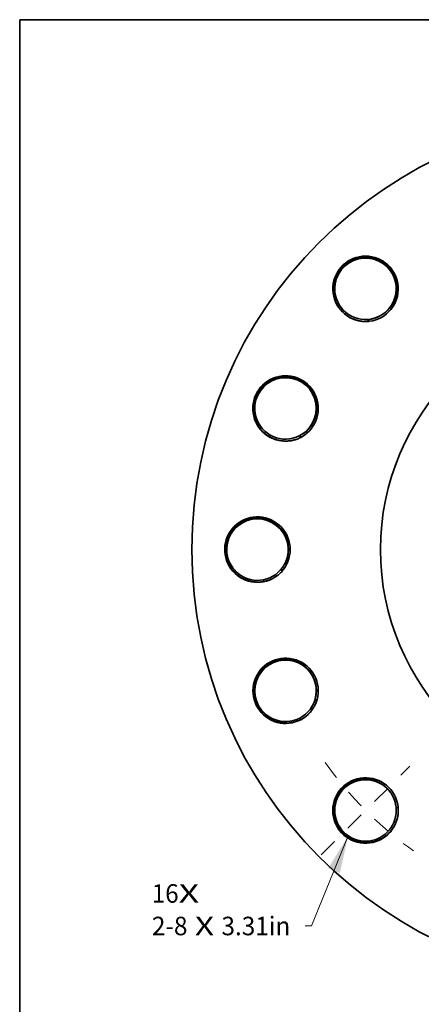
# Model space of a CAD drawing. Extents: x 0 to 10.8, y 0 to 8.2.
# Drawn here: x 0.2 to 2.4, y 3 to 8.2 of the extents above; entities that cross this region are included whole.
import ezdxf
from ezdxf.enums import TextEntityAlignment as Align

# ---------------------------------------------------------------- set-up
doc = ezdxf.new("R2010")
doc.units = 0
doc.header["$MEASUREMENT"] = 0
doc.linetypes.add('DASHDOT', pattern=[18.5, 12, -3, 0.5, -3])
doc.layers.get('0').update_dxf_attribs({"lineweight": 13})
doc.layers.add('1', color=7, linetype='Continuous', lineweight=13)
doc.styles.get("Standard").update_dxf_attribs({"font": 'isocp.shx'})

# ---------------------------------------------------------------- blocks, each defined once
blk = doc.blocks.new('BLOCK6')
at = {"color": 7, "lineweight": 13, "ltscale": 0.03937}
blk.add_lwpolyline([(-8.48396, -8.728938), (-9.599517, -11.471878), (-9.796367, -11.471878)], dxfattribs=at)
blk.add_solid([(-8.739143, -9.864104), (-8.48396, -8.728938), (-9.09351, -9.719983)], dxfattribs=at)
for s, p, p2 in [('2-8', (-14.468724, -11.760402), (-13.383192, -11.760402)), (' X ', (-13.383192, -11.760402), (-12.347448, -11.760402)), ('3.31in', (-12.347448, -11.760402), (-10.248209, -11.760402))]:
    blk.add_text(s, height=0.564803, dxfattribs=at).set_placement(p, p2, align=Align.FIT)
blk = doc.blocks.new('BLOCK7')
at = {"color": 7, "lineweight": 13, "ltscale": 0.03937}
for s, p, p2 in [('16', (-14.469842, -10.768178), (-13.653653, -10.768178)), ('X', (-13.653653, -10.768178), (-13.026004, -10.768178))]:
    blk.add_text(s, height=0.564803, dxfattribs=at).set_placement(p, p2, align=Align.FIT)
blk = doc.blocks.new('BLOCK10')
at = {"color": 7, "linetype": 'DASHDOT', "lineweight": 13, "ltscale": 0.03937}
blk.add_line((-9.308851, -9.308851), (-6.601051, -6.601051), dxfattribs=at)
blk.add_arc((0, 0), 11.25, 215.248498, 234.751529, dxfattribs=at)

msp = doc.modelspace()

# ---------------------------------------------------------------- linework, layer by layer
at = {"color": 7, "lineweight": 35, "ltscale": 0.03937}
for points in [[(2.1088, 6.6476, 16.167718), (2.066, 6.6476)], [(2.1165, 6.6593, 1.586091), (1.944, 6.8984)], [(1.944, 6.8984, 0.125655), (1.924, 6.8201)], [(1.924, 6.8201, 0.467766), (2.1165, 6.6593)], [(2.066, 6.6476, 0.03091), (2.0874, 6.6458)], [(2.0874, 6.6458, 0.030901), (2.1088, 6.6476)], [(2.0991, 6.6571, 0.021098), (2.1088, 6.6476)], [(1.7482, 6.0329, 16.167718), (1.7086, 6.0165)], [(1.7508, 6.0467, 1.586095), (1.5, 6.2016)], [(1.5, 6.2016, 0.125655), (1.5115, 6.1215)], [(1.5115, 6.1215, 0.467766), (1.7508, 6.0467)], [(1.7086, 6.0165, 0.03091), (1.7291, 6.0231)], [(1.7291, 6.0231, 0.030901), (1.7482, 6.0329)], [(1.7356, 6.038, 0.021098), (1.7482, 6.0329)], [(1.6503, 5.327, 16.167718), (1.62, 5.2967)], [(1.6474, 5.3408, 1.586096), (1.3564, 5.3878)], [(1.3564, 5.3878, 0.125655), (1.3977, 5.3183)], [(1.3977, 5.3183, 0.467766), (1.6474, 5.3408)], [(1.62, 5.2967, 0.03091), (1.6364, 5.3106)], [(1.6364, 5.3106, 0.030901), (1.6503, 5.327)], [(1.6367, 5.3269, 0.021098), (1.6503, 5.327)], [(1.83, 4.6373, 16.167718), (1.8136, 4.5978)], [(1.8221, 4.649, 1.586096), (1.5352, 4.5811)], [(1.5999, 4.5326, 0.467766), (1.8221, 4.649)], [(1.8136, 4.5978, 0.03091), (1.8234, 4.6169)], [(1.8174, 4.6321, 0.021098), (1.83, 4.6374)], [(1.8234, 4.6169, 0.030901), (1.83, 4.6373)], [(1.5352, 4.5811, 0.125655), (1.5999, 4.5326)], [(2.2599, 4.069, 16.167718), (2.2599, 4.0261)], [(2.2503, 4.0593, 0.021098), (2.2599, 4.069)], [(2.2616, 4.0476, 0.030901), (2.2599, 4.069)], [(2.2599, 4.0261, 0.03091), (2.2616, 4.0476)]]:
    msp.add_lwpolyline(points, format="xyb", dxfattribs=at)
for centre, radius in [((3.4737, 5.4338), 2.309), ((3.4737, 5.4338), 1.307), ((2.0874, 4.0476), 0.1634)]:
    msp.add_circle(centre, radius, dxfattribs=at)
for points, knots in [([(1.9378, 6.9018), (1.9449, 6.9144), (1.9533, 6.9263), (1.963, 6.9373), (1.9788, 6.9518), (1.9965, 6.9635), (2.0023, 6.9669), (2.015, 6.9736), (2.0284, 6.9789), (2.0358, 6.9814), (2.0505, 6.9854), (2.0655, 6.9877), (2.0728, 6.9884), (2.0802, 6.9887), (2.0875, 6.9886)], [0, 0, 0, 0, 0, 0, 18.949233, 18.949233, 18.949233, 27.668616, 27.668616, 27.668616, 37.921433, 37.921433, 37.921433, 47.595472, 47.595472, 47.595472, 47.595472, 47.595472, 47.595472]), ([(2.0875, 6.9886), (2.0964, 6.9885), (2.1053, 6.9879), (2.1141, 6.9866), (2.1271, 6.9838), (2.1398, 6.9798), (2.144, 6.9783), (2.1626, 6.971), (2.18, 6.961), (2.1926, 6.9516), (2.2081, 6.9371), (2.2209, 6.9205), (2.2241, 6.916), (2.2364, 6.8971), (2.2455, 6.8761), (2.2503, 6.8594), (2.2531, 6.8407), (2.2532, 6.822), (2.2532, 6.8204), (2.2531, 6.8165), (2.253, 6.8127), (2.2528, 6.8105), (2.2522, 6.803), (2.2512, 6.7956), (2.2503, 6.7905), (2.2485, 6.7822), (2.2461, 6.7738), (2.2451, 6.7706), (2.2424, 6.7626), (2.2392, 6.7548), (2.237, 6.7501), (2.2346, 6.7455), (2.2321, 6.741)], [0, 0, 0, 0, 0, 0, 11.739651, 11.739651, 11.739651, 17.613085, 17.613085, 17.613085, 38.108682, 38.108682, 38.108682, 45.447284, 45.447284, 45.447284, 68.199155, 68.199155, 68.199155, 70.400616, 70.400616, 70.400616, 73.344711, 73.344711, 73.344711, 80.666869, 80.666869, 80.666869, 85.092073, 85.092073, 85.092073, 92.001131, 92.001131, 92.001131, 92.001131, 92.001131, 92.001131]), ([(2.066, 6.6476), (2.0458, 6.6503), (2.0261, 6.6559), (2.0073, 6.6645), (1.9729, 6.6867), (1.9464, 6.7178), (1.9355, 6.7352), (1.9192, 6.7726), (1.9144, 6.8131), (1.915, 6.8336), (1.9197, 6.86), (1.9293, 6.8847), (1.9319, 6.8905), (1.9347, 6.8962), (1.9378, 6.9018)], [0, 0, 0, 0, 0, 0, 26.280995, 26.280995, 26.280995, 52.609886, 52.609886, 52.609886, 78.947953, 78.947953, 78.947953, 87.288448, 87.288448, 87.288448, 87.288448, 87.288448, 87.288448]), ([(2.2321, 6.741), (2.2249, 6.7282), (2.2164, 6.7162), (2.2064, 6.7051), (2.1907, 6.6913), (2.1734, 6.6802), (2.1683, 6.6773), (2.1554, 6.6706), (2.1418, 6.6654), (2.1335, 6.6628), (2.1251, 6.6608), (2.1165, 6.6593)], [0, 0, 0, 0, 0, 0, 19.682718, 19.682718, 19.682718, 27.527882, 27.527882, 27.527882, 39.222585, 39.222585, 39.222585, 39.222585, 39.222585, 39.222585]), ([(1.493, 6.2023), (1.4947, 6.2167), (1.4979, 6.2308), (1.5026, 6.2447), (1.5117, 6.2642), (1.5236, 6.2818), (1.5276, 6.2871), (1.5368, 6.2982), (1.5472, 6.3083), (1.5531, 6.3134), (1.5651, 6.3227), (1.5781, 6.3305), (1.5846, 6.334), (1.5912, 6.3371), (1.598, 6.3398)], [0, 0, 0, 0, 0, 0, 18.949235, 18.949235, 18.949235, 27.66862, 27.66862, 27.66862, 37.921438, 37.921438, 37.921438, 47.595476, 47.595476, 47.595476, 47.595476, 47.595476, 47.595476]), ([(1.598, 6.3398), (1.6063, 6.3431), (1.6147, 6.3459), (1.6234, 6.3481), (1.6365, 6.3505), (1.6498, 6.3517), (1.6542, 6.3519), (1.6741, 6.3523), (1.6941, 6.3497), (1.7093, 6.3459), (1.7291, 6.3383), (1.7473, 6.328), (1.752, 6.325), (1.7706, 6.3122), (1.7871, 6.2963), (1.7978, 6.2827), (1.8076, 6.2665), (1.8149, 6.2493), (1.8155, 6.2478), (1.8169, 6.2442), (1.8182, 6.2406), (1.8189, 6.2385), (1.8213, 6.2313), (1.8231, 6.2242), (1.8243, 6.2191), (1.8258, 6.2107), (1.8268, 6.202), (1.8271, 6.1988), (1.8276, 6.1903), (1.8276, 6.1818), (1.8274, 6.1767), (1.827, 6.1715), (1.8264, 6.1664)], [0, 0, 0, 0, 0, 0, 11.739651, 11.739651, 11.739651, 17.613085, 17.613085, 17.613085, 38.108682, 38.108682, 38.108682, 45.447285, 45.447285, 45.447285, 68.199155, 68.199155, 68.199155, 70.400617, 70.400617, 70.400617, 73.344711, 73.344711, 73.344711, 80.666874, 80.666874, 80.666874, 85.09208, 85.09208, 85.09208, 92.001123, 92.001123, 92.001123, 92.001123, 92.001123, 92.001123]), ([(1.7086, 6.0165), (1.689, 6.0113), (1.6686, 6.009), (1.648, 6.0096), (1.6077, 6.017), (1.5713, 6.0356), (1.5546, 6.0475), (1.5252, 6.0759), (1.5052, 6.1114), (1.4979, 6.1305), (1.4922, 6.1567), (1.4916, 6.1833), (1.4918, 6.1896), (1.4922, 6.196), (1.493, 6.2023)], [0, 0, 0, 0, 0, 0, 26.280995, 26.280995, 26.280995, 52.609886, 52.609886, 52.609886, 78.947953, 78.947953, 78.947953, 87.288448, 87.288448, 87.288448, 87.288448, 87.288448, 87.288448]), ([(1.8264, 6.1664), (1.8247, 6.1518), (1.8213, 6.1374), (1.8164, 6.1234), (1.8072, 6.1046), (1.7954, 6.0877), (1.7918, 6.0831), (1.7824, 6.072), (1.7719, 6.062), (1.7652, 6.0564), (1.7582, 6.0513), (1.7508, 6.0467)], [0, 0, 0, 0, 0, 0, 19.682718, 19.682718, 19.682718, 27.527881, 27.527881, 27.527881, 39.222584, 39.222584, 39.222584, 39.222584, 39.222584, 39.222584]), ([(1.3941, 5.5531), (1.4004, 5.5593), (1.4072, 5.5651), (1.4143, 5.5704), (1.4255, 5.5777), (1.4373, 5.5838), (1.4414, 5.5857), (1.4596, 5.5937), (1.4791, 5.599), (1.4946, 5.6013), (1.5158, 5.6019), (1.5365, 5.5992), (1.542, 5.5983), (1.5641, 5.5936), (1.5854, 5.5852), (1.6006, 5.5768), (1.6157, 5.5655), (1.6291, 5.5524), (1.6302, 5.5513), (1.6329, 5.5485), (1.6355, 5.5457), (1.6369, 5.544), (1.6418, 5.5383), (1.6463, 5.5324), (1.6493, 5.5281), (1.6531, 5.5223), (1.6566, 5.5162), (1.6574, 5.5147), (1.6589, 5.5119), (1.6604, 5.5089), (1.6611, 5.5074), (1.6641, 5.5013), (1.6667, 5.495), (1.6684, 5.4901), (1.67, 5.4852), (1.6714, 5.4803)], [0, 0, 0, 0, 0, 0, 11.739651, 11.739651, 11.739651, 17.613085, 17.613085, 17.613085, 38.108682, 38.108682, 38.108682, 45.447284, 45.447284, 45.447284, 68.199154, 68.199154, 68.199154, 70.400616, 70.400616, 70.400616, 73.34471, 73.34471, 73.34471, 80.666865, 80.666865, 80.666865, 82.875784, 82.875784, 82.875784, 85.084766, 85.084766, 85.084766, 91.993833, 91.993833, 91.993833, 91.993833, 91.993833, 91.993833]), ([(1.3496, 5.3858), (1.3451, 5.4019), (1.3425, 5.4185), (1.342, 5.4354), (1.344, 5.4558), (1.3488, 5.4752), (1.3496, 5.4784), (1.3515, 5.4848), (1.3538, 5.491), (1.3549, 5.4942), (1.3611, 5.5092), (1.3691, 5.5235), (1.3765, 5.5342), (1.3848, 5.5441), (1.3941, 5.5531)], [0, 0, 0, 0, 0, 0, 21.850044, 21.850044, 21.850044, 26.199845, 26.199845, 26.199845, 30.573143, 30.573143, 30.573143, 47.603575, 47.603575, 47.603575, 47.603575, 47.603575, 47.603575]), ([(1.6714, 5.4803), (1.6754, 5.4661), (1.6778, 5.4516), (1.6786, 5.4367), (1.6773, 5.4158), (1.6729, 5.3957), (1.6713, 5.39), (1.6687, 5.3817), (1.6655, 5.3735), (1.6644, 5.3709), (1.6609, 5.363), (1.6568, 5.3553), (1.6539, 5.3503), (1.6508, 5.3455), (1.6474, 5.3408)], [0, 0, 0, 0, 0, 0, 19.663502, 19.663502, 19.663502, 27.508598, 27.508598, 27.508598, 31.416559, 31.416559, 31.416559, 39.184002, 39.184002, 39.184002, 39.184002, 39.184002, 39.184002]), ([(1.62, 5.2967), (1.6038, 5.2844), (1.5859, 5.2744), (1.5666, 5.2672), (1.5266, 5.2586), (1.4858, 5.2618), (1.4658, 5.2664), (1.4278, 5.2813), (1.3957, 5.3065), (1.3817, 5.3214), (1.3664, 5.3434), (1.3557, 5.3677), (1.3534, 5.3737), (1.3514, 5.3797), (1.3496, 5.3858)], [0, 0, 0, 0, 0, 0, 26.280995, 26.280995, 26.280995, 52.609886, 52.609886, 52.609886, 78.947953, 78.947953, 78.947953, 87.288448, 87.288448, 87.288448, 87.288448, 87.288448, 87.288448]), ([(1.5067, 4.7482), (1.5102, 4.7564), (1.5143, 4.7643), (1.5188, 4.772), (1.5264, 4.783), (1.5349, 4.7931), (1.5379, 4.7964), (1.5517, 4.8108), (1.5677, 4.8231), (1.5811, 4.8311), (1.6005, 4.8398), (1.6207, 4.8454), (1.6261, 4.8466), (1.6483, 4.8507), (1.6712, 4.8511), (1.6884, 4.8491), (1.7068, 4.8445), (1.7241, 4.8375), (1.7256, 4.8369), (1.7291, 4.8354), (1.7326, 4.8337), (1.7346, 4.8328), (1.7413, 4.8293), (1.7477, 4.8256), (1.7521, 4.8228), (1.7591, 4.8179), (1.7659, 4.8125), (1.7685, 4.8104), (1.7748, 4.8048), (1.7808, 4.7988), (1.7843, 4.795), (1.7877, 4.7911), (1.7908, 4.787)], [0, 0, 0, 0, 0, 0, 11.739651, 11.739651, 11.739651, 17.613085, 17.613085, 17.613085, 38.108682, 38.108682, 38.108682, 45.447285, 45.447285, 45.447285, 68.199155, 68.199155, 68.199155, 70.400617, 70.400617, 70.400617, 73.344711, 73.344711, 73.344711, 80.666886, 80.666886, 80.666886, 85.092095, 85.092095, 85.092095, 92.001106, 92.001106, 92.001106, 92.001106, 92.001106, 92.001106]), ([(1.7908, 4.787), (1.7999, 4.7755), (1.8077, 4.763), (1.8142, 4.7495), (1.821, 4.7298), (1.8245, 4.7095), (1.8253, 4.7037), (1.8265, 4.6892), (1.8262, 4.6747), (1.8254, 4.666), (1.824, 4.6574), (1.8221, 4.649)], [0, 0, 0, 0, 0, 0, 19.682718, 19.682718, 19.682718, 27.527881, 27.527881, 27.527881, 39.222585, 39.222585, 39.222585, 39.222585, 39.222585, 39.222585]), ([(1.5297, 4.5767), (1.5207, 4.588), (1.513, 4.6003), (1.5065, 4.6135), (1.4992, 4.6337), (1.4952, 4.6545), (1.4942, 4.6611), (1.4929, 4.6755), (1.4931, 4.6899), (1.4936, 4.6977), (1.4956, 4.7128), (1.4992, 4.7275), (1.5013, 4.7346), (1.5039, 4.7414), (1.5067, 4.7482)], [0, 0, 0, 0, 0, 0, 18.949235, 18.949235, 18.949235, 27.66862, 27.66862, 27.66862, 37.921437, 37.921437, 37.921437, 47.595476, 47.595476, 47.595476, 47.595476, 47.595476, 47.595476]), ([(1.8136, 4.5978), (1.8034, 4.5802), (1.7906, 4.5641), (1.7756, 4.5501), (1.7419, 4.5268), (1.703, 4.5142), (1.6827, 4.5108), (1.6419, 4.51), (1.6026, 4.5211), (1.584, 4.5294), (1.5614, 4.5439), (1.5422, 4.5622), (1.5378, 4.5669), (1.5336, 4.5717), (1.5297, 4.5767)], [0, 0, 0, 0, 0, 0, 26.280995, 26.280995, 26.280995, 52.609886, 52.609886, 52.609886, 78.947953, 78.947953, 78.947953, 87.288448, 87.288448, 87.288448, 87.288448, 87.288448, 87.288448]), ([(1.9188, 4.0477), (1.9189, 4.0566), (1.9196, 4.0654), (1.9209, 4.0743), (1.9237, 4.0873), (1.9277, 4.1), (1.9292, 4.1042), (1.9365, 4.1227), (1.9465, 4.1402), (1.9558, 4.1528), (1.9704, 4.1682), (1.9869, 4.1811), (1.9914, 4.1843), (2.0104, 4.1966), (2.0314, 4.2057), (2.0481, 4.2104), (2.0668, 4.2132), (2.0855, 4.2134), (2.0871, 4.2134), (2.091, 4.2133), (2.0948, 4.2131), (2.097, 4.213), (2.1045, 4.2124), (2.1118, 4.2114), (2.117, 4.2105), (2.1253, 4.2087), (2.1337, 4.2063), (2.1368, 4.2053), (2.1448, 4.2026), (2.1527, 4.1993), (2.1574, 4.1972), (2.162, 4.1948), (2.1665, 4.1923)], [0, 0, 0, 0, 0, 0, 11.739651, 11.739651, 11.739651, 17.613085, 17.613085, 17.613085, 38.108682, 38.108682, 38.108682, 45.447284, 45.447284, 45.447284, 68.199155, 68.199155, 68.199155, 70.400617, 70.400617, 70.400617, 73.344711, 73.344711, 73.344711, 80.666873, 80.666873, 80.666873, 85.092079, 85.092079, 85.092079, 92.001124, 92.001124, 92.001124, 92.001124, 92.001124, 92.001124]), ([(2.1665, 4.1923), (2.1793, 4.1851), (2.1913, 4.1765), (2.2024, 4.1666), (2.2162, 4.1509), (2.2273, 4.1335), (2.2302, 4.1284), (2.2369, 4.1156), (2.2421, 4.102), (2.2447, 4.0937), (2.2467, 4.0852), (2.2481, 4.0767)], [0, 0, 0, 0, 0, 0, 19.682718, 19.682718, 19.682718, 27.527881, 27.527881, 27.527881, 39.222583, 39.222583, 39.222583, 39.222583, 39.222583, 39.222583]), ([(2.0057, 3.898), (1.9931, 3.9051), (1.9812, 3.9135), (1.9702, 3.9231), (1.9557, 3.939), (1.944, 3.9567), (1.9406, 3.9624), (1.9339, 3.9752), (1.9285, 3.9886), (1.9261, 3.996), (1.9221, 4.0107), (1.9198, 4.0257), (1.9191, 4.033), (1.9188, 4.0403), (1.9188, 4.0477)], [0, 0, 0, 0, 0, 0, 18.949235, 18.949235, 18.949235, 27.66862, 27.66862, 27.66862, 37.921437, 37.921437, 37.921437, 47.595475, 47.595475, 47.595475, 47.595475, 47.595475, 47.595475]), ([(2.2599, 4.0261), (2.2572, 4.006), (2.2515, 3.9862), (2.243, 3.9675), (2.2208, 3.9331), (2.1897, 3.9066), (2.1723, 3.8957), (2.1348, 3.8794), (2.0943, 3.8745), (2.0739, 3.8751), (2.0475, 3.8799), (2.0228, 3.8895), (2.0169, 3.892), (2.0112, 3.8949), (2.0057, 3.898)], [0, 0, 0, 0, 0, 0, 26.280995, 26.280995, 26.280995, 52.609886, 52.609886, 52.609886, 78.947953, 78.947953, 78.947953, 87.288448, 87.288448, 87.288448, 87.288448, 87.288448, 87.288448])]:
    msp.add_open_spline(points, degree=5, knots=knots, dxfattribs=at)
at = {"layer": '1', "color": 7, "lineweight": 35, "ltscale": 0.03937}
for p, q in [((0.25, 0.25), (0.25, 8.25)), ((0.25, 8.25), (10.75, 8.25))]:
    msp.add_line(p, q, dxfattribs=at)

# ---------------------------------------------------------------- block references
at = {"lineweight": 0, "xscale": 0.174265, "yscale": 0.174265, "zscale": 0.174265}
for name in ['BLOCK10', 'BLOCK6', 'BLOCK7']:
    msp.add_blockref(name, (3.4737, 5.4338), dxfattribs=at)

doc.saveas('drawing.dxf')
